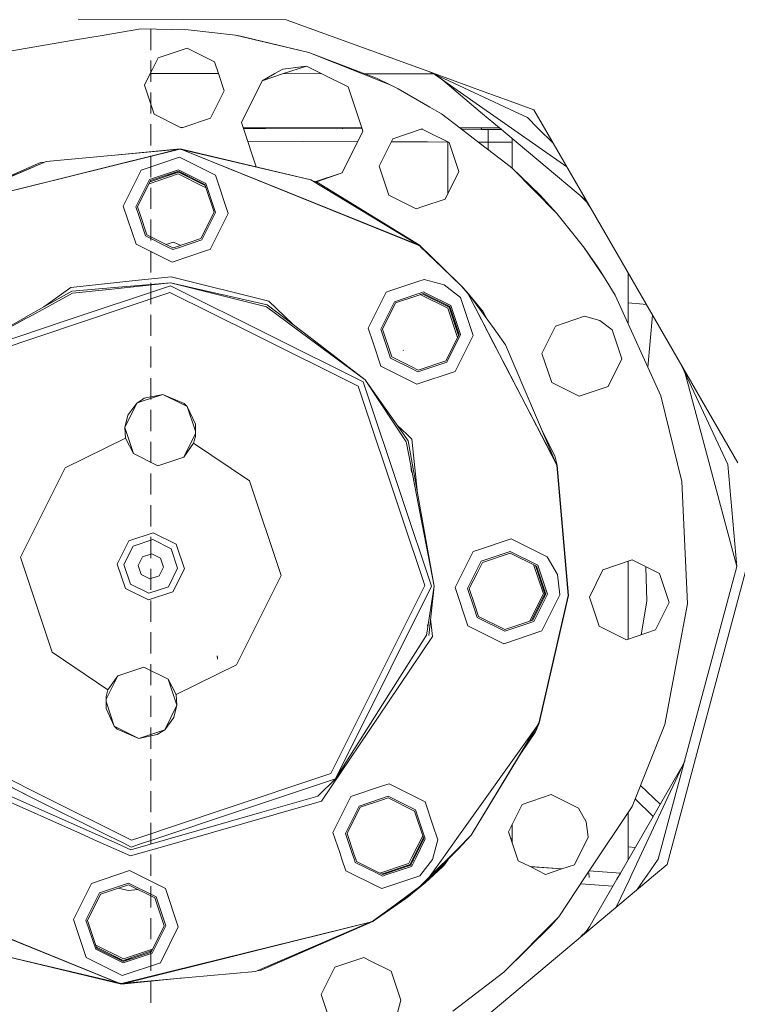
# Model space of a CAD drawing. Units: millimetres. Extents: x 519 to 7910, y 364 to 3017.
# Drawn here: x 6635 to 6771, y 691 to 877 of the extents above; entities that cross this region are included whole.
import ezdxf

# ---------------------------------------------------------------- set-up
doc = ezdxf.new("R2010")
doc.units = ezdxf.units.MM

msp = doc.modelspace()

# ---------------------------------------------------------------- linework, layer by layer
at = {"color": 18, "linetype": 'Continuous', "lineweight": 18}
for p, q in [((6646.363281, 877.272583), (6685.610352, 877.204102)), ((6713.184082, 867.168091), (6685.610352, 877.204102)), ((6685.610352, 877.204102), (6712.520508, 867.409668)), ((6650.857422, 874.241272), (6658.178711, 875.503357)), ((6658.178711, 875.503357), (6667.137207, 875.273499)), ((6660.057129, 871.469177), (6660.057129, 875.464844)), ((6645.474121, 873.313416), (6650.857422, 874.241272)), ((6676.040527, 874.254395), (6667.137207, 875.273499)), ((6676.040527, 874.254395), (6676.73877, 874.140503)), ((6676.040527, 874.254395), (6689.89209, 871.036743)), ((6676.73877, 874.140503), (6689.89209, 871.036743)), ((6627.850586, 870.275635), (6645.474121, 873.313416)), ((6661.421387, 869.993713), (6666.895996, 871.825745)), ((6666.895996, 871.825745), (6672.062988, 869.249451)), ((6661.421387, 869.993713), (6660.34668, 867.840454)), ((6689.89209, 871.036743), (6700.453125, 866.99292)), ((6689.89209, 871.036743), (6700.002441, 866.993652)), ((6660.057129, 865.475647), (6660.057129, 869.471313)), ((6672.062988, 869.249451), (6672.801758, 867.041138)), ((6683.44873, 867.022522), (6684.976562, 867.895752)), ((6684.976562, 867.895752), (6689.428223, 868.461975)), ((6689.428223, 868.461975), (6685.117188, 867.019653)), ((6692.345703, 867.007019), (6689.428223, 868.461975)), ((6659.959961, 867.063538), (6658.844727, 864.826538)), ((6660.34668, 867.840332), (6659.959961, 867.063538)), ((6659.959961, 867.063538), (6661.502441, 867.060852)), ((6661.503418, 867.060852), (6672.801758, 867.041077)), ((6672.801758, 867.041077), (6673.895508, 863.774109)), ((6681.080566, 865.669128), (6683.44873, 867.022522)), ((6685.116699, 867.019653), (6681.080566, 865.669128)), ((6685.116699, 867.019653), (6692.34668, 867.006958)), ((6697.305176, 864.534729), (6692.34668, 867.006958)), ((6700.002441, 866.993652), (6705.346191, 864.856567)), ((6700.453125, 866.992798), (6713.169922, 866.970642)), ((6700.453125, 866.992798), (6702.651367, 866.150879)), ((6702.651367, 866.150879), (6705.346191, 864.856567)), ((6713.179199, 867.102417), (6712.520508, 867.409668)), ((6713.169922, 866.970642), (6713.462891, 866.970154)), ((6713.462891, 866.970154), (6713.179199, 867.102295)), ((6713.729004, 866.969666), (6713.184082, 867.168091)), ((6722.887207, 862.575562), (6713.462891, 866.970154)), ((6722.743164, 860.51947), (6713.666016, 866.875366)), ((6722.959473, 863.610168), (6713.729004, 866.969666)), ((6722.669434, 859.464478), (6714.702637, 866.149658)), ((6660.67627, 859.351135), (6658.844727, 864.826538)), ((6681.080566, 865.669128), (6677.153809, 857.792175)), ((6699.890137, 856.808472), (6697.305176, 864.534729)), ((6705.346191, 864.856567), (6706.753418, 864.141357)), ((6660.057129, 859.482239), (6660.057129, 863.477905)), ((6673.895508, 863.774109), (6671.318848, 858.606995)), ((6712.730469, 860.684448), (6706.753418, 864.141357)), ((6727.741211, 860.312012), (6722.887207, 862.575562)), ((6727.847168, 861.830994), (6722.959473, 863.610046)), ((6714.882812, 859.439514), (6712.730469, 860.684265)), ((6727.521973, 857.173523), (6722.743164, 860.519348)), ((6732.360352, 860.188477), (6727.847168, 861.830994)), ((6665.656738, 856.868225), (6660.67627, 859.351135)), ((6671.318848, 858.606995), (6666.120117, 856.867371)), ((6714.882812, 859.439514), (6718.361816, 856.776184)), ((6725.888672, 856.763123), (6722.669434, 859.464417)), ((6731.135742, 858.729065), (6727.741211, 860.312012)), ((6733.114258, 856.750427), (6731.135742, 858.729065)), ((6734.346191, 856.748291), (6732.360352, 860.188477)), ((6660.057129, 853.488708), (6660.057129, 857.484375)), ((6665.656738, 856.868225), (6666.120117, 856.867371)), ((6665.843262, 856.774902), (6665.656738, 856.868225)), ((6666.120117, 856.867371), (6665.656738, 856.868103)), ((6666.120117, 856.867371), (6665.843262, 856.774902)), ((6666.120117, 856.867371), (6666.051758, 856.867432)), ((6677.153809, 857.792175), (6677.469727, 856.847595)), ((6677.469727, 856.847595), (6699.890137, 856.808472)), ((6677.469727, 856.847595), (6677.532715, 856.659302)), ((6677.469727, 856.847473), (6699.890137, 856.808472)), ((6696.23291, 856.814819), (6696.22998, 856.593994)), ((6699.966309, 856.581055), (6699.890137, 856.808472)), ((6718.361816, 856.776184), (6722.480957, 856.768982)), ((6718.361816, 856.776184), (6722.272461, 853.783142)), ((6722.423828, 856.502625), (6722.447754, 856.769104)), ((6722.430664, 856.502625), (6722.449219, 856.769104)), ((6722.462402, 856.502563), (6722.480957, 856.768982)), ((6722.480957, 856.768982), (6725.888672, 856.763)), ((6722.480957, 856.768982), (6725.888672, 856.763123)), ((6727.403809, 855.491638), (6725.888672, 856.763123)), ((6728.113281, 856.759216), (6727.521973, 857.173523)), ((6738.56543, 849.440491), (6728.113281, 856.759216)), ((6736.026855, 853.838257), (6733.114258, 856.750427)), ((6748.043945, 833.023865), (6734.346191, 856.748291)), ((6677.532715, 856.659302), (6699.966309, 856.581055)), ((6679.380371, 856.652832), (6677.532715, 856.659302)), ((6699.966309, 856.581055), (6677.532715, 856.659302)), ((6677.532715, 856.659302), (6679.946289, 849.445312)), ((6678.848633, 856.654785), (6695.023926, 856.598267)), ((6679.380371, 856.652832), (6679.398438, 856.652832)), ((6681.718262, 856.644714), (6679.393066, 856.652832)), ((6699.966309, 856.581055), (6679.398438, 856.652832)), ((6699.966309, 856.581055), (6681.162598, 856.646606)), ((6696.17041, 848.310791), (6700.098145, 856.187866)), ((6700.098145, 856.187866), (6699.966309, 856.581055)), ((6705.714844, 854.742004), (6711.094727, 856.542175)), ((6711.094727, 856.542175), (6711.19043, 856.574036)), ((6711.094727, 856.542175), (6711.255371, 856.541626)), ((6711.255371, 856.541626), (6711.094727, 856.542175)), ((6711.19043, 856.574036), (6711.255371, 856.541626)), ((6711.255371, 856.541626), (6712.400879, 855.970337)), ((6712.400879, 855.970337), (6716.357422, 853.997864)), ((6722.462402, 856.502563), (6718.702148, 856.515625)), ((6723.747559, 856.497986), (6722.462402, 856.502563)), ((6723.739746, 854.092346), (6723.743652, 855.285278)), ((6723.743652, 855.285278), (6723.74707, 856.171448)), ((6723.74707, 856.171448), (6723.747559, 856.497986)), ((6726.214844, 856.48938), (6723.747559, 856.497986)), ((6742.277344, 843.011108), (6727.403809, 855.491638)), ((6699.095703, 854.178345), (6678.338867, 854.250854)), ((6703.138184, 849.57489), (6705.714844, 854.742004)), ((6712.272461, 854.132324), (6705.422363, 854.156311)), ((6716.11377, 854.118958), (6712.272461, 854.132324)), ((6716.085449, 844.302795), (6716.119629, 854.116272)), ((6716.357422, 853.997864), (6718.188965, 848.5224)), ((6722.294922, 854.111511), (6721.835449, 854.117615)), ((6722.272461, 853.78302), (6727.029785, 850.141235)), ((6723.739746, 854.092346), (6722.294922, 854.111511)), ((6723.734375, 852.663635), (6723.739746, 854.092346)), ((6723.739746, 854.092346), (6727.305664, 854.079956)), ((6727.305664, 854.079956), (6728.259766, 854.07666)), ((6728.259766, 854.773804), (6728.259766, 849.187195)), ((6665.563477, 852.778259), (6618.661621, 841.164062)), ((6665.569824, 852.860352), (6618.666504, 841.166016)), ((6640.291504, 850.456421), (6665.563477, 852.778381)), ((6653.90918, 851.707581), (6665.569824, 852.860352)), ((6658.256348, 848.817261), (6665.455078, 851.225952)), ((6660.057129, 847.495239), (6660.057129, 851.490845)), ((6672.249023, 847.838745), (6665.456055, 851.226013)), ((6665.456055, 851.226013), (6672.249023, 847.838745)), ((6690.267578, 846.961731), (6665.564453, 852.778381)), ((6665.569824, 852.860352), (6690.267578, 846.961731)), ((6710.805176, 834.499817), (6666.059082, 852.661804)), ((6666.064453, 852.660522), (6710.85791, 834.562805)), ((6710.85791, 834.562805), (6666.064453, 852.660522)), ((6618.176758, 841.043823), (6640.291504, 850.456421)), ((6618.176758, 841.043823), (6639.213379, 850.2547)), ((6640.291504, 850.456421), (6618.219727, 840.97406)), ((6639.213379, 850.2547), (6640, 850.332458)), ((6679.946289, 849.445312), (6680.017578, 849.409668)), ((6679.946289, 849.445312), (6679.973633, 849.420227)), ((6704.970703, 844.099426), (6703.138184, 849.57489)), ((6727.030273, 850.141113), (6728.19873, 849.246582)), ((6654.868652, 842.023376), (6658.256348, 848.817261)), ((6659.722656, 846.253845), (6665.236328, 848.098816)), ((6659.814453, 847.024841), (6665.290039, 848.856873)), ((6665.258301, 848.403992), (6659.901367, 846.611572)), ((6665.270508, 848.588501), (6660.008789, 846.827942)), ((6665.258301, 848.403992), (6663.144531, 847.877014)), ((6669.95166, 845.748169), (6665.237305, 848.098877)), ((6665.237305, 848.098877), (6669.95166, 845.748169)), ((6665.258301, 848.404114), (6670.313477, 845.883606)), ((6667.277344, 847.588257), (6665.258301, 848.404114)), ((6670.313477, 845.883606), (6665.258301, 848.404114)), ((6670.236816, 846.112793), (6665.271484, 848.588684)), ((6665.290039, 848.856873), (6670.457031, 846.280701)), ((6674.658203, 840.639587), (6672.249023, 847.838745)), ((6672.249023, 847.838745), (6674.658203, 840.639587)), ((6691.183105, 846.64209), (6696.17041, 848.310791)), ((6691.348633, 846.586182), (6696.17041, 848.310791)), ((6718.188965, 848.5224), (6715.613281, 843.355286)), ((6728.19873, 849.246582), (6733.438477, 844.144897)), ((6728.19873, 849.246582), (6736.660156, 840.610779)), ((6657.238281, 841.857727), (6659.814453, 847.024841)), ((6660.008789, 846.827942), (6657.533203, 841.862061)), ((6670.440918, 845.504395), (6669.95166, 845.748169)), ((6669.95166, 845.748169), (6670.440918, 845.504395)), ((6670.359375, 845.747375), (6670.236816, 846.112793)), ((6671.998047, 840.850586), (6670.359375, 845.747375)), ((6670.457031, 846.280701), (6670.635254, 845.746887)), ((6670.635254, 845.746887), (6672.289551, 840.805237)), ((6690.267578, 846.961731), (6710.805176, 834.499817)), ((6690.535156, 846.799377), (6691.307617, 846.611877)), ((6691.307617, 846.611877), (6710.85791, 834.562805)), ((6660.057129, 841.501709), (6660.057129, 845.497437)), ((6704.970703, 844.099426), (6710.137695, 841.523254)), ((6733.438477, 844.144897), (6736.660156, 840.610779)), ((6742.493164, 842.638672), (6741.299316, 843.832275)), ((6654.868652, 842.023376), (6657.277832, 834.824219)), ((6657.277832, 834.824219), (6654.868652, 842.023376)), ((6657.787109, 840.218201), (6657.238281, 841.857727)), ((6657.533203, 841.862061), (6658.083496, 840.217102)), ((6711.42041, 841.952454), (6710.137695, 841.523254)), ((6715.613281, 843.355286), (6711.421387, 841.952576)), ((6742.916992, 841.903564), (6742.191406, 842.939819)), ((6659.070312, 836.382263), (6657.787109, 840.218201)), ((6658.083496, 840.217102), (6659.293457, 836.599915)), ((6671.998047, 840.850586), (6669.521484, 835.884705)), ((6669.712891, 835.638123), (6672.289551, 840.805237)), ((6671.270996, 833.845825), (6674.658203, 840.639587)), ((6741.709473, 834.31311), (6736.660156, 840.610779)), ((6660.057129, 835.508301), (6660.057129, 839.503906)), ((6663.409668, 834.21875), (6659.070312, 836.382263)), ((6664.183594, 834.161865), (6659.293457, 836.599915)), ((6657.643066, 834.642273), (6657.277832, 834.824219)), ((6664.071289, 831.437134), (6657.643066, 834.642151)), ((6662.899414, 834.802429), (6664.335938, 835.214294)), ((6664.335938, 835.214294), (6665.70166, 834.606323)), ((6669.521484, 835.884705), (6664.338867, 834.150513)), ((6669.712891, 835.638123), (6665.100098, 834.094604)), ((6710.805176, 834.499817), (6710.893555, 834.414368)), ((6710.893555, 834.414368), (6710.805176, 834.499817)), ((6710.901367, 834.520569), (6710.85791, 834.562805)), ((6710.893555, 834.414185), (6715.024902, 830.428345)), ((6715.024902, 830.428345), (6710.893555, 834.414185)), ((6715.083984, 830.424133), (6710.901367, 834.520447)), ((6660.057129, 829.514771), (6660.057129, 833.510437)), ((6664.237305, 833.806152), (6663.409668, 834.21875)), ((6670.77002, 833.678162), (6664.072266, 831.436951)), ((6664.259766, 834.123962), (6664.183594, 834.161865)), ((6665.100098, 834.094604), (6664.237305, 833.806091)), ((6664.338867, 834.150513), (6664.259766, 834.123962)), ((6671.270996, 833.845825), (6670.77002, 833.678284)), ((6741.709473, 834.31311), (6744.23877, 830.727112)), ((6741.709473, 834.31311), (6744.941895, 829.618896)), ((6770.83252, 793.553345), (6748.043945, 833.023743)), ((6744.23877, 830.727112), (6744.956543, 829.635132)), ((6715.024902, 830.428345), (6718.678223, 826.903992)), ((6718.678223, 826.903992), (6715.024902, 830.428345)), ((6718.678223, 826.903992), (6715.083984, 830.424133)), ((6744.941895, 829.618835), (6745.501953, 828.80481)), ((6744.956543, 829.635132), (6745.501953, 828.80481)), ((6750.154785, 829.368042), (6750.154785, 819.799561)), ((6663.760742, 826.989136), (6643.693359, 820.274902)), ((6644.958496, 826.67395), (6657.111328, 827.951172)), ((6652.141113, 826.286926), (6663.796875, 827.512085)), ((6653.1875, 826.637329), (6663.796875, 827.512085)), ((6657.114258, 827.951477), (6663.877441, 828.662415)), ((6660.057129, 823.521301), (6660.057129, 827.516907)), ((6663.760742, 826.989136), (6682.698242, 817.547485)), ((6663.796875, 827.512085), (6682.040039, 823.396423)), ((6663.796875, 827.512085), (6681.867188, 823.006897)), ((6663.877441, 828.662415), (6682.336426, 824.060242)), ((6710.429199, 827.766724), (6705.15332, 826.001587)), ((6711.672363, 828.182983), (6710.429199, 827.766724)), ((6711.672363, 828.182983), (6715.407227, 827.164978)), ((6715.407227, 827.164978), (6711.672363, 828.182983)), ((6715.407227, 827.164978), (6718.466797, 824.795654)), ((6718.466797, 824.795654), (6715.407227, 827.164978)), ((6745.501953, 828.80481), (6747.687988, 825.236755)), ((6636.427246, 821.030518), (6645.15918, 825.975342)), ((6637.72168, 821.463501), (6645.276367, 825.565491)), ((6639.891602, 822.992126), (6644.958496, 826.67395)), ((6645.15918, 825.975342), (6653.183594, 826.637024)), ((6645.276367, 825.565491), (6652.135742, 826.286499)), ((6663.671387, 825.710632), (6646.780273, 820.059021)), ((6679.611328, 817.763245), (6663.671387, 825.710632)), ((6704.473633, 825.774109), (6701.086426, 818.980347)), ((6705.15332, 826.001587), (6704.473633, 825.774109)), ((6710.263184, 825.397461), (6706.031738, 823.98175)), ((6711.505859, 825.537109), (6710.243652, 825.114807)), ((6710.873047, 825.601624), (6710.263184, 825.397583)), ((6711.507324, 825.813843), (6710.873047, 825.601624)), ((6716.100586, 822.739014), (6710.897461, 825.333496)), ((6710.897461, 825.333496), (6716.100586, 822.739014)), ((6711.276367, 825.460449), (6716.332031, 822.939758)), ((6716.332031, 822.939758), (6711.276367, 825.460449)), ((6716.471191, 823.061157), (6711.505859, 825.537109)), ((6712.105469, 825.515503), (6711.507324, 825.813843)), ((6716.674316, 823.237549), (6712.105469, 825.515503)), ((6718.678223, 826.903992), (6719.889648, 825.509888)), ((6719.889648, 825.509888), (6718.678223, 826.903992)), ((6719.703125, 825.870483), (6718.678223, 826.903992)), ((6719.703125, 825.870483), (6720.271973, 825.176758)), ((6719.703125, 825.870483), (6720.24707, 824.825439)), ((6719.703125, 825.870483), (6720.268066, 825.126831)), ((6720.24707, 824.825439), (6719.703125, 825.870483)), ((6720.24707, 824.820496), (6719.703125, 825.870483)), ((6719.89209, 825.50708), (6720.265137, 825.078491)), ((6720.265137, 825.078491), (6719.89209, 825.50708)), ((6720.268555, 825.126648), (6720.584473, 824.711548)), ((6720.271973, 825.176636), (6722.607422, 822.327576)), ((6747.687988, 825.236755), (6756.311523, 806.227173)), ((6682.040039, 823.396423), (6690.353516, 817.012146)), ((6682.336426, 824.060242), (6686.842285, 819.708557)), ((6706.031738, 823.98175), (6703.455078, 818.814636)), ((6703.767578, 818.810486), (6706.243164, 823.776367)), ((6710.243164, 825.114746), (6706.243164, 823.776367)), ((6716.332031, 822.939758), (6715.937988, 823.327148)), ((6715.961426, 823.315613), (6716.332031, 822.939758)), ((6718.466797, 824.795654), (6719.937988, 820.399597)), ((6719.937988, 820.399597), (6718.466797, 824.795654)), ((6720.24707, 824.825134), (6724.666016, 816.337097)), ((6724.666016, 816.337097), (6720.24707, 824.825134)), ((6724.663086, 816.292236), (6720.24707, 824.820251)), ((6720.265137, 825.07843), (6720.584473, 824.711548)), ((6720.584473, 824.711548), (6720.265137, 825.07843)), ((6720.584473, 824.711548), (6724.841309, 818.845825)), ((6752.944336, 823.510742), (6750.154785, 823.778015)), ((6753.585449, 823.426086), (6752.944336, 823.510742)), ((6636.463867, 820.780518), (6637.709473, 821.456909)), ((6660.057129, 817.527771), (6660.057129, 821.523499)), ((6681.867188, 823.006897), (6689.928223, 817.041809)), ((6716.100586, 822.739014), (6717.945801, 817.224609)), ((6716.332031, 822.939758), (6718.124512, 817.582825)), ((6716.835449, 821.97229), (6716.332031, 822.939758)), ((6718.124512, 817.582825), (6716.332031, 822.939758)), ((6716.332031, 822.939758), (6716.824707, 822.004272)), ((6718.232422, 817.799011), (6716.471191, 823.061157)), ((6718.505859, 817.762207), (6716.674316, 823.237549)), ((6722.607422, 822.327576), (6722.727539, 822.171814)), ((6722.727539, 822.171814), (6723.376953, 820.862854)), ((6754.733398, 821.437073), (6753.866699, 811.617615)), ((6624.87793, 814.489807), (6636.038086, 820.810181)), ((6624.87793, 814.489807), (6636.463867, 820.780396)), ((6643.693359, 820.274841), (6625.22168, 814.094116)), ((6646.780273, 820.059021), (6626.062012, 813.126892)), ((6636.038086, 820.810181), (6636.415527, 821.023987)), ((6719.937988, 820.399231), (6720.875488, 817.596497)), ((6720.875488, 817.596497), (6719.937988, 820.399231)), ((6736.448242, 819.386719), (6741.923828, 821.21875)), ((6744.76416, 820.44458), (6741.923828, 821.21875)), ((6744.76416, 820.44458), (6747.091309, 818.642578)), ((6699.163086, 808.015198), (6679.611328, 817.763245)), ((6701.086426, 818.980347), (6702.018066, 816.196411)), ((6703.455078, 818.814636), (6705.287598, 813.339172)), ((6705.528809, 813.548279), (6703.767578, 818.810486)), ((6718.232422, 817.799011), (6715.756836, 812.83313)), ((6715.930176, 812.595032), (6718.505859, 817.762207)), ((6724.841309, 818.845825), (6727.010254, 815.857849)), ((6733.872559, 814.219543), (6736.448242, 819.386719)), ((6747.091309, 818.642578), (6748.923828, 813.167114)), ((6682.698242, 817.547363), (6700.130371, 808.856018)), ((6689.928223, 817.041809), (6700.525879, 809.199951)), ((6690.353516, 817.012146), (6700.525879, 809.199951)), ((6702.018066, 816.196411), (6703.495605, 811.781128)), ((6719.557129, 814.951599), (6720.875488, 817.596497)), ((6727.03125, 811.718872), (6724.663086, 816.292236)), ((6724.666016, 816.337097), (6727.071289, 811.71582)), ((6727.071289, 811.71582), (6724.666016, 816.337097)), ((6727.010254, 815.857849), (6736.661621, 793.120483)), ((6660.057129, 811.534302), (6660.057129, 815.529968)), ((6707.726074, 814.762451), (6707.653809, 814.84552)), ((6717.488281, 810.802612), (6719.557129, 814.951233)), ((6735.704102, 808.744141), (6733.872559, 814.219543)), ((6709.28125, 811.348389), (6705.287598, 813.339172)), ((6709.302734, 811.66626), (6705.528809, 813.548279)), ((6710.45459, 810.762939), (6715.930176, 812.595032)), ((6715.756836, 812.83313), (6710.494141, 811.072449)), ((6748.923828, 813.167114), (6746.347168, 808)), ((6709.115234, 808.979126), (6703.495605, 811.781128)), ((6710.45459, 810.762939), (6709.28125, 811.348328)), ((6710.494141, 811.072449), (6709.302734, 811.66626)), ((6710.288574, 808.39386), (6717.488281, 810.802612)), ((6736.661621, 793.120483), (6727.03125, 811.718872)), ((6727.071289, 811.71582), (6736.741211, 793.140381)), ((6736.741211, 793.140381), (6727.071289, 811.71582)), ((6768.955566, 793.222534), (6760.273926, 811.839661)), ((6770.635254, 774.020752), (6760.80957, 810.69104)), ((6660.057129, 805.540833), (6660.057129, 809.536499)), ((6707.554688, 786.666138), (6700.130371, 808.856018)), ((6700.525879, 809.199951), (6708.35498, 798.110901)), ((6700.525879, 809.199951), (6708.251465, 797.5271)), ((6710.288574, 808.39386), (6709.115234, 808.979126)), ((6740.871582, 806.167908), (6735.704102, 808.744141)), ((6699.163086, 808.015198), (6707.339355, 783.579346)), ((6707.339355, 783.579346), (6699.163086, 808.015198)), ((6746.347168, 808), (6740.871582, 806.167908)), ((6655.129395, 800.222595), (6657.432129, 804.841187)), ((6657.430664, 804.84021), (6655.730957, 802.572815)), ((6658.279297, 805.408875), (6657.430664, 804.84021)), ((6658.259277, 805.11792), (6657.432129, 804.841187)), ((6662.32666, 806.478882), (6658.259277, 805.11792)), ((6658.833984, 805.779968), (6658.279297, 805.408997)), ((6662.32666, 806.478882), (6658.833984, 805.779968)), ((6666.165039, 804.565247), (6662.32666, 806.478882)), ((6666.378906, 804.753662), (6662.32666, 806.478882)), ((6666.945801, 804.175781), (6666.378906, 804.753662)), ((6756.311523, 806.227173), (6760.28125, 790.063721)), ((6660.057129, 799.547363), (6660.057129, 803.542969)), ((6666.945801, 804.176025), (6666.165039, 804.565247)), ((6668.501465, 799.526917), (6666.945801, 804.175781)), ((6668.512207, 800.837097), (6666.945801, 804.175781)), ((6655.730957, 802.572815), (6655.129395, 800.22583)), ((6655.129395, 800.22583), (6655.29541, 798.194214)), ((6655.129395, 800.220825), (6656.766602, 795.327393)), ((6666.280762, 794.662109), (6668.497559, 799.109497)), ((6668.493652, 798.556519), (6668.512207, 800.837097)), ((6706.52832, 800.697876), (6708.40918, 798.882019)), ((6733.748535, 799.983826), (6736.291016, 794.864624)), ((6643.892578, 792.615295), (6655.29541, 798.194214)), ((6656.766602, 795.327393), (6655.29541, 798.194214)), ((6660.057129, 793.553894), (6660.057129, 797.5495)), ((6668.137207, 797.296204), (6666.280762, 794.662109)), ((6668.493652, 798.556519), (6668.137207, 797.296204)), ((6678.651367, 790.184753), (6668.137207, 797.296204)), ((6668.137207, 797.296204), (6678.651367, 790.184753)), ((6708.251465, 797.5271), (6708.29834, 797.29126)), ((6708.29834, 797.29126), (6708.251465, 797.5271)), ((6708.29834, 797.290955), (6713.54834, 770.280273)), ((6713.54834, 770.280273), (6708.29834, 797.290955)), ((6708.355469, 798.110779), (6708.635254, 797.713989)), ((6708.40918, 798.881897), (6709.289062, 798.032593)), ((6708.635254, 797.713989), (6713.54834, 770.280273)), ((6710.297363, 788.431519), (6709.289062, 798.032593)), ((6709.289062, 798.032593), (6710.297363, 788.431519)), ((6656.766602, 795.327393), (6661.385742, 793.024353)), ((6666.280762, 794.662109), (6661.385742, 793.024353)), ((6736.741211, 793.140381), (6736.291016, 794.864624)), ((6635.478516, 775.73938), (6643.892578, 792.615295)), ((6709.128906, 793.013062), (6709.256836, 791.795837)), ((6736.661621, 793.120483), (6738.813965, 768.513489)), ((6738.813965, 768.513489), (6736.661621, 793.120483)), ((6738.896484, 768.507751), (6736.741211, 793.140381)), ((6770.635254, 774.020752), (6768.955566, 793.222534)), ((6660.057129, 787.560425), (6660.057129, 791.55603)), ((6684.634277, 772.302124), (6678.651367, 790.184753)), ((6678.651367, 790.184753), (6684.634277, 772.302124)), ((6760.28125, 790.063721), (6761.30957, 766.940491)), ((6713.024902, 770.316895), (6707.554688, 786.666016)), ((6660.057129, 781.566895), (6660.057129, 785.562561)), ((6707.339355, 783.579346), (6711.746582, 770.40625)), ((6711.746582, 770.40625), (6707.339355, 783.579346)), ((6653.722656, 774.463684), (6655.891113, 778.813171)), ((6655.891113, 778.813171), (6660.500488, 780.355286)), ((6656.723633, 777.854675), (6660.411133, 779.088379)), ((6660.057129, 775.573364), (6660.057129, 779.569092)), ((6660.411133, 779.088379), (6663.890625, 777.353577)), ((6664.849121, 778.186768), (6660.500488, 780.355286)), ((6721.92627, 777.156311), (6728.059082, 779.208496)), ((6728.059082, 779.208496), (6734.853027, 775.821167)), ((6654.989258, 774.375122), (6656.723633, 777.854675)), ((6665.124023, 773.666382), (6663.890625, 777.353577)), ((6664.849121, 778.186768), (6666.391602, 773.57782)), ((6717.472656, 770.005859), (6720.860352, 776.799744)), ((6720.860352, 776.799744), (6721.92627, 777.156311)), ((6722.418457, 775.007324), (6727.894043, 776.839355)), ((6727.894043, 776.839355), (6733.061035, 774.263123)), ((6641.461914, 757.856812), (6635.478516, 775.73938)), ((6657.681152, 774.186829), (6658.494141, 775.817871)), ((6658.494141, 775.817871), (6660.222656, 776.39624)), ((6660.222656, 776.39624), (6661.854492, 775.582947)), ((6662.432129, 773.854614), (6661.854492, 775.582947)), ((6721.670898, 773.508789), (6722.418457, 775.007324)), ((6727.897949, 776.544556), (6722.63623, 774.783875)), ((6732.864258, 774.068604), (6727.897949, 776.544556)), ((6734.853027, 775.821167), (6736.773926, 772.461182)), ((6750.862305, 775.233215), (6745.387207, 773.401123)), ((6750.154785, 774.996277), (6750.154785, 760.297546)), ((6750.862305, 775.233215), (6756.029297, 772.656982)), ((6655.26416, 769.854797), (6653.722656, 774.463684)), ((6656.223145, 770.687988), (6654.989258, 774.375122)), ((6658.260254, 772.458496), (6657.681152, 774.186829)), ((6660.057129, 769.579895), (6660.057129, 773.575562)), ((6662.432129, 773.854614), (6661.618652, 772.223572)), ((6665.124023, 773.666382), (6663.38916, 770.186829)), ((6666.391602, 773.57782), (6664.222656, 769.228394)), ((6719.842285, 769.840149), (6721.670898, 773.508423)), ((6721.617676, 772.741028), (6722.63623, 774.783875)), ((6732.290527, 774.354675), (6734.135254, 768.840698)), ((6732.647949, 774.17627), (6734.439941, 768.819336)), ((6734.439941, 768.819336), (6732.647949, 774.17627)), ((6734.624512, 768.806458), (6732.864258, 774.068604)), ((6733.061035, 774.263123), (6734.892578, 768.78772)), ((6745.387207, 773.401123), (6742.811523, 768.234009)), ((6753.651855, 767.475891), (6753.46582, 773.935303)), ((6755.820801, 718.731323), (6770.635254, 774.020752)), ((6757.470215, 717.778809), (6772.541016, 774.020752)), ((6659.890137, 771.645325), (6658.260254, 772.458496)), ((6661.618652, 772.223572), (6659.890137, 771.645325)), ((6684.634277, 772.302124), (6676.221191, 755.42627)), ((6720.160156, 769.817932), (6721.617676, 772.740723)), ((6736.773926, 772.461182), (6737.262207, 768.62207)), ((6757.861816, 767.18158), (6756.029297, 772.656982)), ((6659.614258, 767.686218), (6655.26416, 769.854797)), ((6659.702148, 768.953125), (6656.223145, 770.687988)), ((6663.38916, 770.186829), (6659.702148, 768.953125)), ((6705.33252, 754.888428), (6713.024902, 770.316895)), ((6705.548828, 757.974731), (6711.746582, 770.40625)), ((6713.54834, 770.280273), (6712.086426, 761.048462)), ((6713.54834, 770.280273), (6712.499512, 760.945251)), ((6719.881836, 762.806702), (6717.472656, 770.005859)), ((6721.143066, 765.953674), (6719.842285, 769.840149)), ((6721.196777, 766.720764), (6720.160156, 769.817932)), ((6734.439941, 768.819336), (6734.376465, 769.548584)), ((6734.384277, 769.526794), (6734.439941, 768.819336)), ((6664.222656, 769.228394), (6659.614258, 767.686218)), ((6660.057129, 763.586426), (6660.057129, 767.582092)), ((6734.135254, 768.840698), (6731.541016, 763.637024)), ((6731.919922, 763.763855), (6734.439941, 768.819336)), ((6732.149414, 763.840576), (6734.624512, 768.806458)), ((6732.316895, 763.620605), (6734.892578, 768.78772)), ((6733.257812, 744.445618), (6738.813965, 768.513489)), ((6733.333984, 744.414795), (6738.896484, 768.507751)), ((6733.875, 761.828186), (6737.262207, 768.62207)), ((6734.275879, 768.105957), (6734.439941, 768.819336)), ((6734.439941, 768.819336), (6734.285645, 768.126526)), ((6742.811523, 768.234009), (6744.643066, 762.758606)), ((6721.674316, 764.364746), (6721.143066, 765.953613)), ((6721.92041, 764.555725), (6721.196777, 766.720764)), ((6752.568359, 761.105286), (6753.651855, 767.475891)), ((6755.286133, 762.014404), (6757.861816, 767.18158)), ((6757.072754, 744.185303), (6761.30957, 766.940491)), ((6713.205078, 760.76947), (6712.854492, 764.103943)), ((6712.854492, 764.103943), (6713.205078, 760.76947)), ((6726.841309, 761.788513), (6721.674316, 764.364746)), ((6726.887207, 762.079834), (6721.92041, 764.555725)), ((6726.887207, 762.079834), (6732.149414, 763.840576)), ((6712.28418, 762.998901), (6712.328125, 762.576477)), ((6719.881836, 762.806702), (6720.887207, 762.305237)), ((6720.887207, 762.305237), (6719.881836, 762.806702)), ((6720.887207, 762.305176), (6726.675293, 759.419373)), ((6726.675293, 759.419373), (6720.887207, 762.305176)), ((6732.316895, 763.620605), (6726.841309, 761.788513)), ((6744.643066, 762.758606), (6749.810547, 760.182434)), ((6749.810547, 760.182434), (6755.286133, 762.014404)), ((6660.057129, 757.592957), (6660.057129, 761.588623)), ((6713.205078, 760.76947), (6704.881348, 748.428711)), ((6712.086426, 761.048462), (6704.980469, 749.848389)), ((6733.875, 761.828186), (6726.675293, 759.419373)), ((6651.977051, 750.745422), (6641.461914, 757.856812)), ((6641.461914, 757.856812), (6651.977051, 750.745422)), ((6672.648438, 756.832581), (6672.593262, 757.134094)), ((6672.660645, 756.528992), (6672.593262, 757.134094)), ((6694.050781, 734.914612), (6705.548828, 757.974487)), ((6658.728516, 755.017151), (6653.833496, 753.379456)), ((6663.347656, 752.714172), (6658.728516, 755.017151)), ((6660.057129, 751.599487), (6660.057129, 755.595093)), ((6676.221191, 755.42627), (6664.818848, 749.84729)), ((6694.89209, 733.947388), (6705.33252, 754.888184)), ((6653.833496, 753.379456), (6651.616211, 748.932739)), ((6653.833496, 753.379456), (6651.977051, 750.745422)), ((6664.984375, 747.82074), (6663.347656, 752.714172)), ((6663.347656, 752.714172), (6664.818848, 749.84729)), ((6651.621094, 749.484985), (6651.612305, 748.513855)), ((6651.977051, 750.745422), (6651.621094, 749.484985)), ((6660.057129, 745.605957), (6660.057129, 749.601624)), ((6664.984375, 747.815674), (6664.818848, 749.84729)), ((6704.980469, 749.848145), (6694.89209, 733.947388)), ((6651.612305, 748.513733), (6651.601562, 747.204407)), ((6651.601562, 747.204407), (6653.16748, 743.865723)), ((6651.612305, 748.513855), (6653.168457, 743.865601)), ((6662.682129, 743.200745), (6664.984375, 747.81897)), ((6664.382812, 745.468689), (6664.984375, 747.815674)), ((6704.880371, 748.428467), (6692.253418, 729.706787)), ((6652.713379, 745.226135), (6652.712402, 745.226379)), ((6652.712402, 745.226379), (6652.713379, 745.226135)), ((6662.683105, 743.201294), (6664.382812, 745.468689)), ((6653.16748, 743.865723), (6653.734863, 743.287781)), ((6653.168457, 743.865601), (6657.787109, 741.562622)), ((6660.057129, 739.612488), (6660.057129, 743.608154)), ((6732.732422, 743.571777), (6718.147949, 723.125061)), ((6720.536133, 723.272766), (6733.257812, 744.445618)), ((6720.536133, 723.272766), (6733.333984, 744.414795)), ((6733.333984, 744.414795), (6732.647949, 742.770081)), ((6757.072754, 744.185303), (6750.892578, 728.731689)), ((6653.734863, 743.287781), (6657.787109, 741.562622)), ((6662.681641, 743.200134), (6657.787109, 741.562622)), ((6657.787109, 741.562622), (6661.280273, 742.261536)), ((6661.280273, 742.261536), (6662.683105, 743.201294)), ((6732.647949, 742.770081), (6729.989258, 738.889587)), ((6620.950684, 740.026306), (6640.502441, 730.278259)), ((6637.415527, 730.49408), (6619.983398, 739.185547)), ((6619.983398, 739.185547), (6637.415527, 730.49408)), ((6660.057129, 733.619019), (6660.057129, 737.614685)), ((6760.273926, 736.201782), (6748.668457, 716.099792)), ((6750.82666, 715.941284), (6760.80957, 737.350464)), ((6673.333496, 727.982483), (6694.050781, 734.914612)), ((6676.419434, 727.766663), (6694.89209, 733.947388)), ((6694.89209, 733.947388), (6691.575195, 730.639648)), ((6697.817383, 730.582397), (6703.771973, 732.574829)), ((6703.771973, 732.57489), (6705.01709, 732.991211)), ((6711.810547, 729.603882), (6705.01709, 732.991211)), ((6705.01709, 732.991211), (6711.810547, 729.603882)), ((6756.180664, 729.110779), (6752.475098, 732.689392)), ((6630.125977, 731.003784), (6646.799805, 723.580627)), ((6646.799805, 723.580627), (6630.125977, 731.003784)), ((6649.989258, 723.346313), (6633.286621, 730.782776)), ((6652.056641, 723.19458), (6637.415527, 730.49408)), ((6637.415527, 730.49408), (6652.056641, 723.19458)), ((6660.057129, 727.625549), (6660.057129, 731.621155)), ((6691.575195, 730.639648), (6680.548828, 727.477905)), ((6697.817383, 730.582397), (6695.740234, 726.415649)), ((6703.606934, 730.205872), (6704.850098, 730.62207)), ((6704.850098, 730.62207), (6710.017578, 728.045837)), ((6735.611328, 730.93927), (6730.135742, 729.107178)), ((6735.611328, 730.93927), (6740.777832, 728.362976)), ((6640.502441, 730.278259), (6655.167969, 722.966064)), ((6692.253418, 729.706787), (6683.709961, 727.256897)), ((6699.375488, 728.789978), (6696.799805, 723.622864)), ((6697.108887, 723.583557), (6699.584961, 728.5495)), ((6699.375488, 728.789978), (6703.606445, 730.205811)), ((6699.584961, 728.5495), (6703.584473, 729.887878)), ((6703.584473, 729.888), (6704.84668, 730.310181)), ((6704.84668, 730.310181), (6709.812988, 727.83429)), ((6711.810547, 729.603882), (6713.281738, 725.207153)), ((6730.135742, 729.107178), (6727.55957, 723.940002)), ((6742.791992, 716.531372), (6750.892578, 728.731689)), ((6754.871094, 726.843628), (6751.457031, 730.141907)), ((6657.769531, 722.775024), (6673.333008, 727.982483)), ((6660.82959, 722.550293), (6676.419434, 727.766663)), ((6680.548828, 727.477905), (6662.847656, 722.4021)), ((6683.709961, 727.256897), (6665.977539, 722.172302)), ((6711.573242, 722.572144), (6709.812988, 727.83429)), ((6710.017578, 728.045837), (6711.850098, 722.570435)), ((6742.23877, 725.807495), (6740.777832, 728.362976)), ((6750.154785, 727.619995), (6750.154785, 718.673462)), ((6660.057129, 721.63208), (6660.057129, 725.627686)), ((6695.740234, 726.415649), (6694.430176, 723.788513)), ((6713.281738, 725.207153), (6714.21875, 722.404724)), ((6728.259766, 725.344177), (6728.259766, 721.847961)), ((6742.609863, 722.887573), (6742.23877, 725.807495)), ((6646.799805, 723.580566), (6649.960449, 722.173035)), ((6649.960449, 722.173035), (6646.799805, 723.580566)), ((6653.151367, 721.938782), (6649.989258, 723.346313)), ((6654.820801, 721.816101), (6652.056641, 723.194519)), ((6652.056641, 723.194519), (6654.820801, 721.816101)), ((6655.167969, 722.966064), (6656.442383, 722.330811)), ((6695.701172, 719.989502), (6694.430176, 723.788513)), ((6698.073242, 719.815308), (6696.799805, 723.622864)), ((6698.376953, 719.792969), (6697.108887, 723.583557)), ((6711.369141, 723.180481), (6709.28125, 718.992188)), ((6718.147949, 723.124817), (6714.905762, 718.579163)), ((6720.536133, 723.272766), (6717.972656, 720.615723)), ((6720.536133, 723.272766), (6717.973633, 720.630554)), ((6717.97998, 720.718933), (6720.536133, 723.272766)), ((6727.55957, 723.940002), (6729.391602, 718.4646)), ((6649.960449, 722.173035), (6656.236328, 719.379089)), ((6656.236328, 719.379089), (6649.960449, 722.173035)), ((6656.315918, 720.529419), (6653.151367, 721.938721)), ((6656.353516, 721.052368), (6654.821777, 721.81604)), ((6654.821777, 721.81604), (6656.353516, 721.052368)), ((6662.713379, 721.236511), (6656.236328, 719.379089)), ((6659.583984, 721.466309), (6656.315918, 720.529419)), ((6656.353516, 721.052368), (6657.949219, 721.586365)), ((6656.442383, 722.330811), (6657.769531, 722.774963)), ((6657.949219, 721.586426), (6660.82959, 722.550293)), ((6662.847656, 722.4021), (6659.583984, 721.46637)), ((6665.976562, 722.172241), (6662.713379, 721.236511)), ((6709.585938, 718.969849), (6711.496582, 722.801392)), ((6709.77002, 718.956299), (6711.573242, 722.572144)), ((6711.850098, 722.570435), (6710.038574, 718.936646)), ((6714.21875, 722.404724), (6713.201172, 718.670898)), ((6728.259766, 722.6922), (6727.969727, 722.713501)), ((6740.03418, 717.720398), (6742.609863, 722.887573)), ((6751.490234, 720.986267), (6750.154785, 721.084351)), ((6660.057129, 715.63855), (6660.057129, 719.634216)), ((6696.104492, 718.784485), (6695.701172, 719.989502)), ((6698.476074, 718.610229), (6698.073242, 719.815247)), ((6698.780273, 718.587952), (6698.376953, 719.792969)), ((6715.774414, 718.515442), (6717.97998, 720.71875)), ((6717.973633, 720.630371), (6715.912598, 718.505249)), ((6717.972656, 720.615479), (6715.935059, 718.503601)), ((6696.839355, 716.589417), (6696.104492, 718.784424)), ((6698.631348, 718.147461), (6698.476074, 718.610229)), ((6702.624023, 716.156738), (6698.631348, 718.147461)), ((6698.869141, 718.321472), (6698.780273, 718.587952)), ((6702.643555, 716.439453), (6698.869141, 718.321472)), ((6703.26123, 716.131775), (6708.474121, 717.876038)), ((6703.618652, 715.953369), (6708.975586, 717.74585)), ((6703.834961, 715.84552), (6709.097168, 717.606201)), ((6709.273926, 717.403259), (6704.432617, 715.783447)), ((6708.474121, 717.876099), (6708.774902, 717.976746)), ((6708.530762, 717.416687), (6708.975586, 717.74585)), ((6708.975586, 717.74585), (6708.555664, 717.424927)), ((6709.28125, 718.992188), (6708.774902, 717.976746)), ((6708.975586, 717.74585), (6709.585938, 718.969788)), ((6708.975586, 717.74585), (6709.611328, 718.636292)), ((6709.595703, 718.606079), (6708.975586, 717.74585)), ((6709.097168, 717.606201), (6709.205078, 717.822327)), ((6709.205078, 717.822388), (6709.77002, 718.956238)), ((6709.473145, 717.802673), (6709.273926, 717.403259)), ((6710.038574, 718.936584), (6709.473145, 717.802734)), ((6712.364746, 717.590393), (6710.831543, 715.610962)), ((6712.787109, 718.135986), (6712.364746, 717.590393)), ((6712.565918, 714.982544), (6715.172852, 717.384155)), ((6714.848145, 717.407959), (6712.571777, 715.060547)), ((6712.59082, 715.335144), (6714.678223, 717.420471)), ((6714.108887, 717.46228), (6712.593262, 715.337524)), ((6713.201172, 718.670898), (6712.787109, 718.136047)), ((6714.875977, 717.405884), (6712.94043, 715.399536)), ((6714.905762, 718.579163), (6714.108887, 717.46228)), ((6714.678223, 717.420471), (6715.774414, 718.515381)), ((6715.912598, 718.505188), (6714.848145, 717.40802)), ((6715.935059, 718.50354), (6714.875977, 717.405945)), ((6715.172852, 717.384155), (6715.275391, 717.478699)), ((6715.415527, 717.616333), (6715.275391, 717.478699)), ((6716.019531, 718.497375), (6715.415527, 717.616333)), ((6716.241211, 718.820984), (6716.019531, 718.497437)), ((6729.391602, 718.4646), (6731.624023, 717.35144)), ((6731.624023, 717.35144), (6731.938477, 717.328369)), ((6737.616699, 716.911438), (6731.624023, 717.351379)), ((6731.624023, 717.351379), (6734.558594, 715.888428)), ((6737.616699, 716.911438), (6740.03418, 717.720398)), ((6753.71875, 715.728882), (6755.820801, 718.731323)), ((6754.922363, 715.640503), (6757.470215, 717.778809)), ((6648.842773, 714.19574), (6656.041504, 716.604431)), ((6656.041504, 716.604431), (6656.04248, 716.604553)), ((6662.835938, 713.217285), (6656.04248, 716.604553)), ((6656.04248, 716.604553), (6662.835938, 713.217285)), ((6697.480469, 716.269592), (6696.839355, 716.589417)), ((6702.458008, 713.787659), (6697.480469, 716.269592)), ((6703.200195, 715.869629), (6702.624023, 716.156555)), ((6703.834961, 715.84552), (6702.644043, 716.439331)), ((6703.79834, 715.571228), (6703.200195, 715.869629)), ((6710.831543, 715.610962), (6703.632812, 713.202148)), ((6704.432617, 715.783447), (6703.79834, 715.571228)), ((6731.938477, 717.328369), (6737.616699, 716.911438)), ((6734.558594, 715.888428), (6737.616699, 716.911438)), ((6742.047852, 715.410583), (6742.791992, 716.531372)), ((6742.762207, 715.27301), (6742.713379, 716.199585)), ((6748.668457, 716.099792), (6742.791992, 716.531372)), ((6748.668457, 716.099792), (6748.017578, 714.972168)), ((6750.297363, 714.80481), (6750.82666, 715.941284)), ((6752.935547, 714.611023), (6753.71875, 715.728882)), ((6753.634277, 714.559692), (6754.922363, 715.640503)), ((6645.455566, 707.401855), (6648.842773, 714.19574)), ((6650.400879, 712.403381), (6655.875977, 714.235413)), ((6650.591797, 712.15686), (6655.854004, 713.917358)), ((6655.854004, 713.91748), (6660.819824, 711.441589)), ((6655.875977, 714.235474), (6661.043945, 711.659241)), ((6660.057129, 709.64502), (6660.057129, 713.640747)), ((6703.632812, 713.202148), (6702.458984, 713.787537)), ((6711.90625, 714.374512), (6708.363281, 711.470642)), ((6712.143555, 714.707153), (6710.747559, 713.493652)), ((6710.747559, 713.493652), (6711.90625, 714.374512)), ((6710.838379, 713.583923), (6712.59082, 715.335144)), ((6712.59082, 715.334106), (6711.90625, 714.374512)), ((6712.571777, 715.060547), (6711.90625, 714.374512)), ((6711.90625, 714.374512), (6712.565918, 714.982544)), ((6712.94043, 715.399536), (6712.573242, 715.080444)), ((6715.300293, 682.393311), (6753.634277, 714.559692)), ((6737.045898, 707.878052), (6742.047852, 715.410583)), ((6741.179199, 714.102966), (6747.257812, 713.656555)), ((6748.017578, 714.972168), (6742.277344, 705.030334)), ((6747.963867, 709.801819), (6750.297363, 714.80481)), ((6751.854492, 713.066284), (6752.935547, 714.610962)), ((6654.048828, 695.381104), (6609.256348, 713.478638)), ((6609.256348, 713.478638), (6654.048828, 695.381104)), ((6609.309082, 713.541687), (6654.054199, 695.379822)), ((6647.825195, 707.236206), (6650.400879, 712.403381)), ((6648.115723, 707.190857), (6650.591797, 712.15686)), ((6653.954102, 713.28186), (6655.777344, 712.827271)), ((6655.777344, 712.827271), (6653.954102, 713.28186)), ((6657.646973, 713.023621), (6655.77832, 712.827148)), ((6665.244141, 706.018066), (6662.835938, 713.217285)), ((6662.835938, 713.217285), (6665.244141, 706.018066)), ((6710.838379, 713.583923), (6701.986328, 707.033752)), ((6710.747559, 713.493652), (6701.986328, 707.033691)), ((6710.747559, 713.493652), (6701.994141, 707.140076)), ((6660.819824, 711.441589), (6662.581055, 706.179443)), ((6661.043945, 711.659241), (6662.875488, 706.183838)), ((6708.208496, 711.350586), (6701.986328, 707.031433)), ((6708.363281, 711.470642), (6708.208496, 711.350586)), ((6645.455566, 707.401855), (6647.864746, 700.20282)), ((6647.864746, 700.20282), (6645.455566, 707.401855)), ((6649.656738, 701.760864), (6647.825195, 707.236206)), ((6649.876953, 701.928772), (6648.115723, 707.190857)), ((6654.543945, 695.181152), (6701.446777, 706.875183)), ((6654.549316, 695.263245), (6701.451172, 706.877197)), ((6660.057129, 703.65155), (6660.057129, 707.647278)), ((6660.299805, 701.016602), (6662.875488, 706.183838)), ((6679.822266, 697.585144), (6701.894043, 707.067444)), ((6701.9375, 706.997742), (6679.822266, 697.585144)), ((6701.9375, 706.997742), (6680.900391, 697.786926)), ((6701.994141, 707.139832), (6701.894043, 707.067444)), ((6701.986328, 707.033508), (6701.9375, 706.997742)), ((6701.986328, 707.033386), (6701.9375, 706.997742)), ((6701.986328, 707.031189), (6701.9375, 706.997742)), ((6737.045898, 707.878052), (6726.646484, 697.417725)), ((6737.045898, 707.878052), (6735.52832, 706.15033)), ((6662.581055, 706.179443), (6660.10498, 701.213562)), ((6661.856934, 699.224304), (6665.244141, 706.018066)), ((6735.52832, 706.15033), (6726.646484, 697.417725)), ((6742.191406, 705.101746), (6741.299316, 704.209167)), ((6742.916992, 706.137695), (6741.948242, 704.75354)), ((6654.876465, 699.942688), (6649.672852, 702.537109)), ((6629.846191, 701.079834), (6654.549316, 695.263245)), ((6654.543945, 695.181152), (6629.846191, 701.079834)), ((6654.82373, 699.18457), (6649.656738, 701.760864)), ((6654.855469, 699.637451), (6649.800293, 702.158142)), ((6649.876953, 701.928772), (6654.842773, 699.45282)), ((6660.299805, 701.016602), (6654.82373, 699.18457)), ((6654.842773, 699.45282), (6660.10498, 701.213562)), ((6654.855469, 699.63739), (6660.212891, 701.429749)), ((6654.876465, 699.942688), (6660.391113, 701.78772)), ((6660.057129, 697.658081), (6660.057129, 701.653748)), ((6647.864746, 700.20282), (6654.658203, 696.815552)), ((6654.658203, 696.815552), (6647.864746, 700.20282)), ((6652.833984, 700.454163), (6654.855469, 699.637451)), ((6661.856934, 699.224304), (6654.658203, 696.815491)), ((6654.855469, 699.63739), (6656.967773, 700.164001)), ((6694.780273, 698.37323), (6700.255859, 700.205383)), ((6700.255859, 700.205383), (6701.46582, 699.601746)), ((6701.466797, 699.601624), (6705.42334, 697.629089)), ((6654.549316, 695.263245), (6679.822266, 697.585144)), ((6680.900391, 697.786926), (6680.11377, 697.709106)), ((6692.203613, 693.206116), (6694.780273, 698.37323)), ((6707.254883, 692.153687), (6705.42334, 697.629089)), ((6726.646484, 697.417725), (6717.066406, 690.043396)), ((6666.208496, 696.334351), (6654.543945, 695.181152)), ((6660.057129, 691.664612), (6660.057129, 695.660278)), ((6694.036133, 687.730713), (6692.203613, 693.206116)), ((6707.254883, 692.153687), (6706.480469, 689.313843))]:
    msp.add_line(p, q, dxfattribs=at)

doc.saveas('drawing.dxf')
